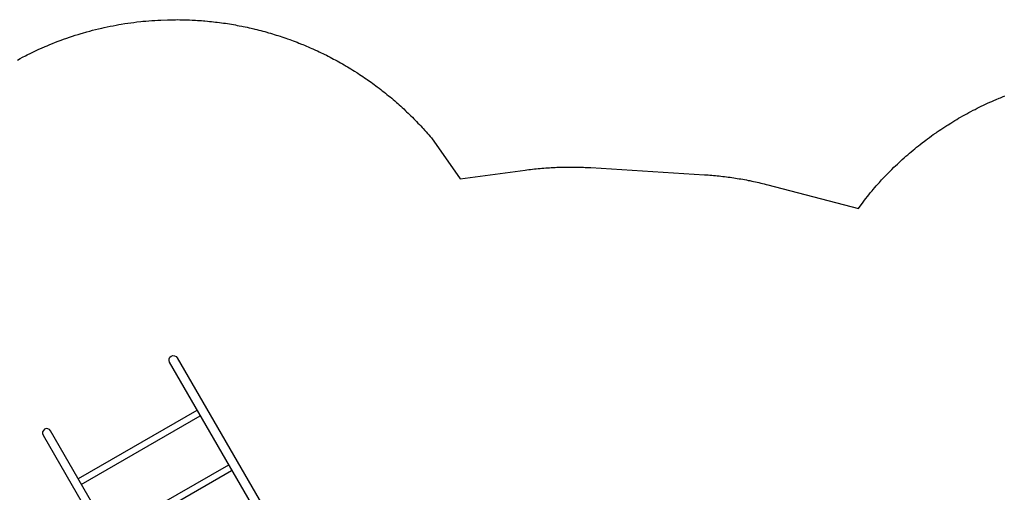
# Model space of a CAD drawing. Units: inches. Extents: x 5090 to 5682, y -5496 to -5013.
# Drawn here: x 5243 to 5456, y -5115 to -5013 of the extents above; entities that cross this region are included whole.
import ezdxf

# ---------------------------------------------------------------- set-up
doc = ezdxf.new("R2010")
doc.units = ezdxf.units.IN
doc.header["$MEASUREMENT"] = 0
doc.layers.add('2D_NRG_ACCENT_CLR', color=40, linetype='Continuous')

# ---------------------------------------------------------------- blocks, each defined once
blk = doc.blocks.new('RSSURG00')
at = {"layer": '2D_NRG_ACCENT_CLR'}
blk.add_line((18.2, -1.96), (19.6, -1.32), dxfattribs=at)
blk.add_lwpolyline([(3, 1.08), (3, -1.32), (38.53, -1.32), (38.53, 1.08)], close=True, dxfattribs=at)
for points in [[(5.88, -20.09), (5.93, -105.01, -1), (4.03, -105.01), (3.98, -20.11, -0.039557), (4.17, -19.68, -1)], [(35.64, -20.09), (35.58, -105.01, 1), (37.48, -105.01), (37.53, -20.11, 0.039557), (37.34, -19.68, 1)]]:
    blk.add_lwpolyline(points, format="xyb", dxfattribs=at)
for points in [[(35.78, -34.28), (6.06, -34.28)], [(6.06, -35.65), (35.66, -35.65)], [(35.78, -48.78), (6.06, -48.78)], [(6.06, -50.15), (35.78, -50.15)], [(35.78, -63.61), (6.06, -63.61)], [(6.06, -64.97), (35.78, -64.97)], [(35.66, -78.06), (6.06, -78.06)], [(6.06, -79.43), (35.66, -79.43)], [(35.66, -91.69), (6.06, -91.69)], [(6.06, -93.05), (35.66, -93.05)]]:
    blk.add_lwpolyline(points, dxfattribs=at)
for centre, radius, start, end in [((20.72, -0.07), 5.9, 11.2828, 168.7172), ((20.72, -0.07), 4.58, 14.6158, 165.3842), ((17.4, -0.69), 2.53, 63.9545, 107.9962), ((4.49, -27.01), 31.85, 61.8695, 63.8759), ((20.72, -0.07), 5.9, 192.1308, 347.8692), ((20.72, -0.07), 4.58, 195.7255, 344.2745), ((17.4, -0.18), 1.95, 243.7553, 294.3444), ((5.33, -20.27), 1.3, 109.2471, 153.4059), ((4.69, -19.92), 0.906, 35.2541, 76.2281), ((36.82, -19.92), 0.906, 103.7719, 144.7459), ((36.18, -20.27), 1.3, 26.5941, 70.7529), ((2.98, -21.47), 3.21, 25.4459, 40.165), ((38.53, -21.47), 3.21, 139.835, 154.5541)]:
    blk.add_arc(centre, radius, start, end, dxfattribs=at)

msp = doc.modelspace()

# ---------------------------------------------------------------- linework, layer by layer
msp.add_lwpolyline([(5242.6, -5021.72), (5243.17, -5021.41), (5243.74, -5021.11), (5244.32, -5020.81), (5244.68, -5020.62), (5245.47, -5020.23), (5246.06, -5019.95), (5246.64, -5019.67), (5247.23, -5019.4), (5247.83, -5019.14), (5248.57, -5018.81), (5249.02, -5018.63), (5249.61, -5018.38), (5250.21, -5018.13), (5250.82, -5017.89), (5251.42, -5017.66), (5252.03, -5017.43), (5252.56, -5017.24), (5253.25, -5017), (5253.86, -5016.78), (5254.48, -5016.58), (5255.09, -5016.38), (5255.71, -5016.19), (5256.33, -5016), (5256.64, -5015.9), (5257.57, -5015.64), (5258.2, -5015.47), (5258.83, -5015.3), (5259.45, -5015.14), (5260.08, -5014.99), (5260.79, -5014.82), (5261.35, -5014.69), (5261.98, -5014.56), (5262.61, -5014.43), (5263.25, -5014.3), (5263.89, -5014.18), (5264.52, -5014.07), (5265, -5013.98), (5265.8, -5013.85), (5266.44, -5013.76), (5267.08, -5013.66), (5267.73, -5013.58), (5268.37, -5013.5), (5269.26, -5013.4), (5269.66, -5013.36), (5270.3, -5013.31), (5270.95, -5013.25), (5271.6, -5013.21), (5272.24, -5013.16), (5272.89, -5013.12), (5273.54, -5013.08), (5274.96, -5013.03), (5275.4, -5013.02), (5275.83, -5013.01), (5276.26, -5013.01), (5276.7, -5013.01), (5277.13, -5013), (5277.65, -5013.01), (5278, -5013.01), (5278.43, -5013.02), (5278.86, -5013.03), (5279.3, -5013.04), (5279.73, -5013.06), (5280.34, -5013.09), (5280.59, -5013.1), (5281.03, -5013.13), (5281.46, -5013.15), (5281.89, -5013.18), (5282.32, -5013.21), (5282.76, -5013.25), (5283.03, -5013.27), (5283.62, -5013.32), (5284.05, -5013.37), (5284.48, -5013.41), (5284.91, -5013.46), (5285.34, -5013.51), (5285.7, -5013.55), (5286.2, -5013.61), (5286.63, -5013.67), (5287.06, -5013.73), (5287.49, -5013.79), (5287.92, -5013.86), (5288.36, -5013.93), (5288.77, -5014), (5289.2, -5014.07), (5289.63, -5014.15), (5290.05, -5014.23), (5290.48, -5014.31), (5291.01, -5014.41), (5291.33, -5014.47), (5291.75, -5014.56), (5292.18, -5014.65), (5292.6, -5014.75), (5293.02, -5014.84), (5293.64, -5014.99), (5293.86, -5015.04), (5294.28, -5015.15), (5294.7, -5015.25), (5295.12, -5015.36), (5295.54, -5015.47), (5295.96, -5015.58), (5296.24, -5015.66), (5296.8, -5015.82), (5297.21, -5015.94), (5297.63, -5016.06), (5298.04, -5016.19), (5298.45, -5016.32), (5298.82, -5016.43), (5299.28, -5016.58), (5299.69, -5016.72), (5300.1, -5016.85), (5300.51, -5017), (5300.92, -5017.14), (5301.36, -5017.3), (5301.74, -5017.43), (5302.14, -5017.58), (5302.55, -5017.74), (5302.95, -5017.89), (5303.35, -5018.05), (5303.87, -5018.26), (5304.16, -5018.37), (5304.56, -5018.54), (5304.96, -5018.7), (5305.36, -5018.87), (5305.76, -5019.05), (5306.15, -5019.22), (5306.35, -5019.31), (5306.94, -5019.58), (5307.34, -5019.76), (5307.73, -5019.94), (5308.12, -5020.13), (5308.51, -5020.32), (5308.78, -5020.45), (5309.29, -5020.7), (5309.67, -5020.9), (5310.06, -5021.09), (5310.44, -5021.29), (5310.82, -5021.5), (5311.17, -5021.69), (5311.59, -5021.91), (5311.97, -5022.12), (5312.34, -5022.33), (5312.72, -5022.54), (5313.1, -5022.76), (5313.52, -5023.01), (5313.84, -5023.2), (5314.21, -5023.42), (5314.58, -5023.65), (5314.95, -5023.88), (5315.32, -5024.11), (5315.81, -5024.42), (5316.05, -5024.57), (5316.41, -5024.81), (5316.77, -5025.05), (5317.13, -5025.29), (5317.49, -5025.53), (5317.85, -5025.77), (5318.04, -5025.91), (5318.56, -5026.27), (5318.91, -5026.52), (5319.27, -5026.78), (5319.61, -5027.03), (5319.96, -5027.29), (5320.22, -5027.48), (5320.65, -5027.81), (5321, -5028.08), (5321.34, -5028.34), (5321.68, -5028.61), (5322.02, -5028.88), (5322.34, -5029.14), (5322.69, -5029.43), (5323.02, -5029.7), (5323.36, -5029.98), (5323.69, -5030.26), (5324.01, -5030.55), (5324.4, -5030.88), (5324.67, -5031.12), (5324.99, -5031.4), (5325.31, -5031.69), (5325.63, -5031.99), (5325.95, -5032.28), (5326.38, -5032.69), (5326.58, -5032.88), (5326.89, -5033.18), (5327.2, -5033.48), (5327.51, -5033.78), (5327.82, -5034.09), (5328.12, -5034.39), (5328.3, -5034.57), (5328.73, -5035.01), (5329.03, -5035.33), (5329.33, -5035.64), (5329.62, -5035.96), (5329.92, -5036.28), (5330.15, -5036.53), (5330.5, -5036.92), (5330.78, -5037.24), (5331.07, -5037.57), (5331.35, -5037.9), (5331.64, -5038.23), (5331.92, -5038.55), (5338.16, -5047.4), (5352.14, -5045.49), (5352.54, -5045.44), (5352.94, -5045.39), (5353.35, -5045.34), (5353.75, -5045.29), (5354.16, -5045.24), (5354.56, -5045.2), (5354.96, -5045.16), (5355.37, -5045.12), (5355.78, -5045.08), (5356.18, -5045.05), (5356.59, -5045.02), (5356.99, -5044.99), (5357.4, -5044.97), (5357.81, -5044.94), (5358.21, -5044.92), (5358.62, -5044.9), (5359.02, -5044.88), (5359.43, -5044.87), (5359.84, -5044.86), (5360.24, -5044.84), (5360.65, -5044.84), (5361.06, -5044.83), (5361.47, -5044.83), (5361.87, -5044.82), (5362.28, -5044.82), (5362.69, -5044.83), (5363.09, -5044.83), (5363.5, -5044.84), (5363.91, -5044.85), (5364.31, -5044.87), (5364.72, -5044.89), (5365.13, -5044.9), (5365.53, -5044.92), (5365.94, -5044.94), (5366.35, -5044.96), (5390.86, -5046.49), (5391.25, -5046.51), (5391.65, -5046.54), (5392.04, -5046.57), (5392.44, -5046.61), (5392.83, -5046.64), (5393.23, -5046.67), (5393.62, -5046.71), (5394.01, -5046.75), (5394.41, -5046.79), (5394.8, -5046.84), (5395.19, -5046.89), (5395.59, -5046.94), (5395.98, -5046.99), (5396.37, -5047.04), (5396.76, -5047.1), (5397.16, -5047.16), (5397.55, -5047.22), (5397.94, -5047.28), (5398.33, -5047.34), (5398.72, -5047.41), (5399.11, -5047.48), (5399.5, -5047.55), (5399.89, -5047.62), (5400.28, -5047.7), (5400.67, -5047.77), (5401.05, -5047.85), (5401.44, -5047.94), (5401.83, -5048.02), (5402.21, -5048.11), (5402.6, -5048.2), (5402.99, -5048.29), (5403.37, -5048.38), (5403.76, -5048.48), (5404.14, -5048.57), (5404.52, -5048.67), (5424.09, -5053.76), (5425.06, -5052.38), (5425.37, -5051.98), (5425.68, -5051.59), (5426, -5051.2), (5426.31, -5050.81), (5426.63, -5050.42), (5427.02, -5049.95), (5427.28, -5049.65), (5427.6, -5049.27), (5427.93, -5048.89), (5428.27, -5048.52), (5428.6, -5048.14), (5429.08, -5047.62), (5429.28, -5047.4), (5429.63, -5047.04), (5429.97, -5046.68), (5430.32, -5046.31), (5430.68, -5045.96), (5431.03, -5045.6), (5431.25, -5045.38), (5431.74, -5044.89), (5432.1, -5044.55), (5432.47, -5044.2), (5432.83, -5043.86), (5433.2, -5043.51), (5433.51, -5043.23), (5433.95, -5042.84), (5434.32, -5042.51), (5434.7, -5042.18), (5435.08, -5041.85), (5435.46, -5041.52), (5435.86, -5041.19), (5436.23, -5040.88), (5436.62, -5040.56), (5437.01, -5040.25), (5437.41, -5039.94), (5437.8, -5039.63), (5438.3, -5039.25), (5438.6, -5039.02), (5439, -5038.72), (5439.41, -5038.42), (5439.81, -5038.12), (5440.22, -5037.83), (5440.82, -5037.41), (5441.04, -5037.25), (5441.46, -5036.97), (5441.87, -5036.69), (5442.29, -5036.41), (5442.71, -5036.14), (5443.13, -5035.87), (5443.42, -5035.69), (5443.98, -5035.33), (5444.41, -5035.07), (5444.84, -5034.81), (5445.27, -5034.55), (5445.7, -5034.3), (5446.09, -5034.08), (5446.58, -5033.8), (5447.01, -5033.55), (5447.45, -5033.31), (5447.9, -5033.07), (5448.34, -5032.83), (5448.82, -5032.58), (5449.23, -5032.37), (5449.68, -5032.14), (5450.13, -5031.92), (5450.58, -5031.7), (5451.03, -5031.48), (5451.62, -5031.21), (5451.94, -5031.06), (5452.4, -5030.85), (5452.86, -5030.65), (5453.32, -5030.44), (5453.78, -5030.25), (5454.47, -5029.95), (5454.7, -5029.86), (5455.17, -5029.67), (5455.64, -5029.48)])

# ---------------------------------------------------------------- block references
at = {"rotation": 210}
msp.add_blockref('RSSURG00', (5333.1, -5174.94), dxfattribs=at)

doc.saveas('drawing.dxf')
